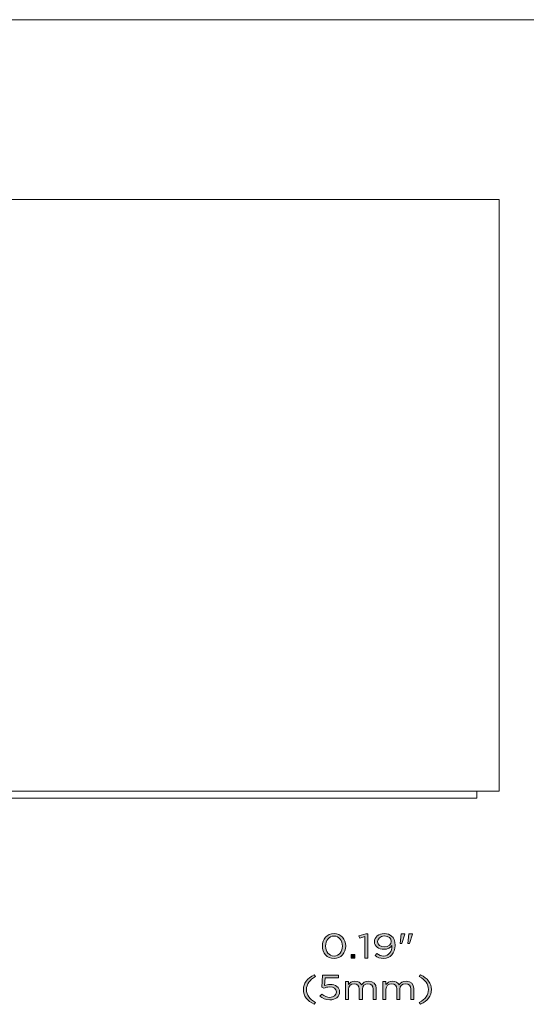
# Model space of a CAD drawing. Units: inches. Extents: x 0.5 to 16.1, y 0.5 to 11.2.
# Drawn here: x 5.9 to 8.6, y 6 to 11.2 of the extents above; entities that cross this region are included whole.
import ezdxf

# ---------------------------------------------------------------- set-up
doc = ezdxf.new("R2010")
doc.units = ezdxf.units.IN
doc.header["$MEASUREMENT"] = 0
doc.layers.add('Layer 1', color=7, linetype='Continuous', lineweight=0)

# ---------------------------------------------------------------- blocks, each defined once
blk = doc.blocks.new('Block_11')
at = {"layer": 'Layer 1', "true_color": 0x000000, "transparency": 33554687}
h = blk.add_hatch(color=18, dxfattribs=at)
h.dxf.hatch_style = 2
edge = h.paths.add_edge_path()
edge.add_spline(control_points=[(7.6579, 6.2849), (7.6579, 6.2849), (7.6579, 6.2852), (7.6579, 6.2852), (7.6579, 6.3133), (7.6403, 6.3385), (7.613, 6.3385), (7.5855, 6.3385), (7.5683, 6.3139), (7.5683, 6.2856), (7.5683, 6.2856), (7.5683, 6.2852), (7.5683, 6.2852), (7.5683, 6.2571), (7.5859, 6.232), (7.6134, 6.232), (7.6409, 6.232), (7.6579, 6.2568), (7.6579, 6.2849)], knot_values=[0, 0, 0, 0, 1, 1, 1, 2, 2, 2, 3, 3, 3, 4, 4, 4, 5, 5, 5, 6, 6, 6, 6], degree=3, periodic=0)
edge = h.paths.add_edge_path()
edge.add_spline(control_points=[(7.551, 6.2849), (7.551, 6.2849), (7.551, 6.2852), (7.551, 6.2852), (7.551, 6.3212), (7.5756, 6.3517), (7.6134, 6.3517), (7.6512, 6.3517), (7.6752, 6.3216), (7.6752, 6.2856), (7.6752, 6.2856), (7.6752, 6.2852), (7.6752, 6.2852), (7.6752, 6.2493), (7.6508, 6.2188), (7.613, 6.2188), (7.575, 6.2188), (7.551, 6.2489), (7.551, 6.2849)], knot_values=[0, 0, 0, 0, 1, 1, 1, 2, 2, 2, 3, 3, 3, 4, 4, 4, 5, 5, 5, 6, 6, 6, 6], degree=3, periodic=0)
h = blk.add_hatch(color=18, dxfattribs=at)
h.dxf.hatch_style = 2
edge = h.paths.add_edge_path()
edge.add_spline(control_points=[(7.7772, 6.3353), (7.7772, 6.3353), (7.7495, 6.3278), (7.7495, 6.3278), (7.7495, 6.3278), (7.7455, 6.3396), (7.7455, 6.3396), (7.7455, 6.3396), (7.7814, 6.3504), (7.7814, 6.3504), (7.7814, 6.3504), (7.7936, 6.3504), (7.7936, 6.3504), (7.7936, 6.3504), (7.7936, 6.221), (7.7936, 6.221), (7.7936, 6.221), (7.7772, 6.221), (7.7772, 6.221), (7.7772, 6.221), (7.7772, 6.3353), (7.7772, 6.3353)], knot_values=[0, 0, 0, 0, 1, 1, 1, 2, 2, 2, 3, 3, 3, 4, 4, 4, 5, 5, 5, 6, 6, 6, 7, 7, 7, 7], degree=3, periodic=0)
h = blk.add_hatch(color=18, dxfattribs=at)
h.dxf.hatch_style = 2
edge = h.paths.add_edge_path()
edge.add_spline(control_points=[(7.9177, 6.3093), (7.9177, 6.3093), (7.9177, 6.3096), (7.9177, 6.3096), (7.9177, 6.326), (7.9024, 6.3388), (7.8804, 6.3388), (7.8583, 6.3388), (7.8451, 6.3247), (7.8451, 6.3087), (7.8451, 6.3087), (7.8451, 6.3084), (7.8451, 6.3084), (7.8451, 6.292), (7.8598, 6.2803), (7.8812, 6.2803), (7.9037, 6.2803), (7.9177, 6.2946), (7.9177, 6.3093)], knot_values=[0, 0, 0, 0, 1, 1, 1, 2, 2, 2, 3, 3, 3, 4, 4, 4, 5, 5, 5, 6, 6, 6, 6], degree=3, periodic=0)
edge = h.paths.add_edge_path()
edge.add_spline(control_points=[(7.9209, 6.2856), (7.9209, 6.2856), (7.9209, 6.2882), (7.9209, 6.2882), (7.9117, 6.2757), (7.8982, 6.2678), (7.8793, 6.2678), (7.8491, 6.2678), (7.8281, 6.2845), (7.8281, 6.3076), (7.8281, 6.3076), (7.8281, 6.308), (7.8281, 6.308), (7.8281, 6.3324), (7.8497, 6.3517), (7.881, 6.3517), (7.8978, 6.3517), (7.9102, 6.3467), (7.9196, 6.3385), (7.9308, 6.3287), (7.9379, 6.3144), (7.9379, 6.2887), (7.9379, 6.2887), (7.9379, 6.2884), (7.9379, 6.2884), (7.9379, 6.2476), (7.9131, 6.2188), (7.8768, 6.2188), (7.8577, 6.2188), (7.8438, 6.2256), (7.8314, 6.2346), (7.8314, 6.2346), (7.8411, 6.2458), (7.8411, 6.2458), (7.8531, 6.2366), (7.8642, 6.232), (7.8772, 6.232), (7.9056, 6.232), (7.9209, 6.2579), (7.9209, 6.2856)], knot_values=[0, 0, 0, 0, 1, 1, 1, 2, 2, 2, 3, 3, 3, 4, 4, 4, 5, 5, 5, 6, 6, 6, 7, 7, 7, 8, 8, 8, 9, 9, 9, 10, 10, 10, 11, 11, 11, 12, 12, 12, 13, 13, 13, 13], degree=3, periodic=0)
h = blk.add_hatch(color=18, dxfattribs=at)
h.dxf.hatch_style = 2
edge = h.paths.add_edge_path()
edge.add_spline(control_points=[(8.0118, 6.3495), (8.0118, 6.3495), (8.0312, 6.3495), (8.0312, 6.3495), (8.0312, 6.3495), (8.0312, 6.3485), (8.0312, 6.3485), (8.0312, 6.3485), (8.0142, 6.2995), (8.0142, 6.2995), (8.0142, 6.2995), (8.0053, 6.2995), (8.0053, 6.2995), (8.0053, 6.2995), (8.0118, 6.3495), (8.0118, 6.3495)], knot_values=[0, 0, 0, 0, 1, 1, 1, 2, 2, 2, 3, 3, 3, 4, 4, 4, 5, 5, 5, 5], degree=3, periodic=0)
edge = h.paths.add_edge_path()
edge.add_spline(control_points=[(7.9707, 6.3495), (7.9707, 6.3495), (7.9902, 6.3495), (7.9902, 6.3495), (7.9902, 6.3495), (7.9902, 6.3485), (7.9902, 6.3485), (7.9902, 6.3485), (7.9732, 6.2995), (7.9732, 6.2995), (7.9732, 6.2995), (7.9644, 6.2995), (7.9644, 6.2995), (7.9644, 6.2995), (7.9707, 6.3495), (7.9707, 6.3495)], knot_values=[0, 0, 0, 0, 1, 1, 1, 2, 2, 2, 3, 3, 3, 4, 4, 4, 5, 5, 5, 5], degree=3, periodic=0)
h = blk.add_hatch(color=18, dxfattribs=at)
h.dxf.hatch_style = 2
edge = h.paths.add_edge_path()
edge.add_spline(control_points=[(7.7044, 6.2403), (7.7044, 6.2403), (7.7237, 6.2403), (7.7237, 6.2403), (7.7237, 6.2403), (7.7237, 6.221), (7.7237, 6.221), (7.7237, 6.221), (7.7044, 6.221), (7.7044, 6.221), (7.7044, 6.221), (7.7044, 6.2403), (7.7044, 6.2403)], knot_values=[0, 0, 0, 0, 1, 1, 1, 2, 2, 2, 3, 3, 3, 4, 4, 4, 4], degree=3, periodic=0)
h = blk.add_hatch(color=18, dxfattribs=at)
h.dxf.hatch_style = 2
edge = h.paths.add_edge_path()
edge.add_spline(control_points=[(7.4497, 6.0535), (7.4497, 6.0873), (7.4705, 6.1137), (7.5079, 6.1321), (7.5079, 6.1321), (7.5148, 6.1227), (7.5148, 6.1227), (7.4829, 6.1049), (7.4661, 6.0829), (7.4661, 6.0535), (7.4661, 6.0241), (7.4829, 6.0021), (7.5148, 5.9843), (7.5148, 5.9843), (7.5079, 5.975), (7.5079, 5.975), (7.4705, 5.9933), (7.4497, 6.0197), (7.4497, 6.0535)], knot_values=[0, 0, 0, 0, 1, 1, 1, 2, 2, 2, 3, 3, 3, 4, 4, 4, 5, 5, 5, 6, 6, 6, 6], degree=3, periodic=0)
h = blk.add_hatch(color=18, dxfattribs=at)
h.dxf.hatch_style = 2
edge = h.paths.add_edge_path()
edge.add_spline(control_points=[(7.5377, 6.019), (7.5377, 6.019), (7.5486, 6.0295), (7.5486, 6.0295), (7.5614, 6.0186), (7.5755, 6.0119), (7.5904, 6.0119), (7.6114, 6.0119), (7.6259, 6.0241), (7.6259, 6.0403), (7.6259, 6.0403), (7.6259, 6.0407), (7.6259, 6.0407), (7.6259, 6.0566), (7.6108, 6.0676), (7.5893, 6.0676), (7.577, 6.0676), (7.5671, 6.0643), (7.5585, 6.0603), (7.5585, 6.0603), (7.5473, 6.0667), (7.5473, 6.0667), (7.5473, 6.0667), (7.5515, 6.1293), (7.5515, 6.1293), (7.5515, 6.1293), (7.6362, 6.1293), (7.6362, 6.1293), (7.6362, 6.1293), (7.6362, 6.1159), (7.6362, 6.1159), (7.6362, 6.1159), (7.566, 6.1159), (7.566, 6.1159), (7.566, 6.1159), (7.5629, 6.0748), (7.5629, 6.0748), (7.5715, 6.0781), (7.5797, 6.0805), (7.5919, 6.0805), (7.6204, 6.0805), (7.6427, 6.0658), (7.6427, 6.0412), (7.6427, 6.0412), (7.6427, 6.0409), (7.6427, 6.0409), (7.6427, 6.0157), (7.6208, 5.9986), (7.5902, 5.9986), (7.5692, 5.9986), (7.5509, 6.0074), (7.5377, 6.019)], knot_values=[0, 0, 0, 0, 1, 1, 1, 2, 2, 2, 3, 3, 3, 4, 4, 4, 5, 5, 5, 6, 6, 6, 7, 7, 7, 8, 8, 8, 9, 9, 9, 10, 10, 10, 11, 11, 11, 12, 12, 12, 13, 13, 13, 14, 14, 14, 15, 15, 15, 16, 16, 16, 17, 17, 17, 17], degree=3, periodic=0)
h = blk.add_hatch(color=18, dxfattribs=at)
h.dxf.hatch_style = 2
edge = h.paths.add_edge_path()
edge.add_spline(control_points=[(7.6732, 6.0957), (7.6732, 6.0957), (7.6893, 6.0957), (7.6893, 6.0957), (7.6893, 6.0957), (7.6893, 6.0798), (7.6893, 6.0798), (7.6965, 6.0891), (7.7061, 6.0977), (7.7244, 6.0977), (7.742, 6.0977), (7.7534, 6.0895), (7.7593, 6.0788), (7.767, 6.0893), (7.7786, 6.0977), (7.7975, 6.0977), (7.8225, 6.0977), (7.8378, 6.0831), (7.8378, 6.0596), (7.8378, 6.0596), (7.8378, 6.0008), (7.8378, 6.0008), (7.8378, 6.0008), (7.8216, 6.0008), (7.8216, 6.0008), (7.8216, 6.0008), (7.8216, 6.0563), (7.8216, 6.0563), (7.8216, 6.0746), (7.8111, 6.0849), (7.7935, 6.0849), (7.7771, 6.0849), (7.7637, 6.0742), (7.7637, 6.0555), (7.7637, 6.0555), (7.7637, 6.0008), (7.7637, 6.0008), (7.7637, 6.0008), (7.7475, 6.0008), (7.7475, 6.0008), (7.7475, 6.0008), (7.7475, 6.0566), (7.7475, 6.0566), (7.7475, 6.0744), (7.7368, 6.0849), (7.7196, 6.0849), (7.7024, 6.0849), (7.6893, 6.0724), (7.6893, 6.055), (7.6893, 6.055), (7.6893, 6.0008), (7.6893, 6.0008), (7.6893, 6.0008), (7.6732, 6.0008), (7.6732, 6.0008), (7.6732, 6.0008), (7.6732, 6.0957), (7.6732, 6.0957)], knot_values=[0, 0, 0, 0, 1, 1, 1, 2, 2, 2, 3, 3, 3, 4, 4, 4, 5, 5, 5, 6, 6, 6, 7, 7, 7, 8, 8, 8, 9, 9, 9, 10, 10, 10, 11, 11, 11, 12, 12, 12, 13, 13, 13, 14, 14, 14, 15, 15, 15, 16, 16, 16, 17, 17, 17, 18, 18, 18, 19, 19, 19, 19], degree=3, periodic=0)
h = blk.add_hatch(color=18, dxfattribs=at)
h.dxf.hatch_style = 2
edge = h.paths.add_edge_path()
edge.add_spline(control_points=[(7.8729, 6.0957), (7.8729, 6.0957), (7.8891, 6.0957), (7.8891, 6.0957), (7.8891, 6.0957), (7.8891, 6.0798), (7.8891, 6.0798), (7.8962, 6.0891), (7.9059, 6.0977), (7.9241, 6.0977), (7.9418, 6.0977), (7.9531, 6.0895), (7.959, 6.0788), (7.9668, 6.0893), (7.9783, 6.0977), (7.9972, 6.0977), (8.0222, 6.0977), (8.0376, 6.0831), (8.0376, 6.0596), (8.0376, 6.0596), (8.0376, 6.0008), (8.0376, 6.0008), (8.0376, 6.0008), (8.0214, 6.0008), (8.0214, 6.0008), (8.0214, 6.0008), (8.0214, 6.0563), (8.0214, 6.0563), (8.0214, 6.0746), (8.0109, 6.0849), (7.9932, 6.0849), (7.9769, 6.0849), (7.9634, 6.0742), (7.9634, 6.0555), (7.9634, 6.0555), (7.9634, 6.0008), (7.9634, 6.0008), (7.9634, 6.0008), (7.9472, 6.0008), (7.9472, 6.0008), (7.9472, 6.0008), (7.9472, 6.0566), (7.9472, 6.0566), (7.9472, 6.0744), (7.9365, 6.0849), (7.9193, 6.0849), (7.9021, 6.0849), (7.8891, 6.0724), (7.8891, 6.055), (7.8891, 6.055), (7.8891, 6.0008), (7.8891, 6.0008), (7.8891, 6.0008), (7.8729, 6.0008), (7.8729, 6.0008), (7.8729, 6.0008), (7.8729, 6.0957), (7.8729, 6.0957)], knot_values=[0, 0, 0, 0, 1, 1, 1, 2, 2, 2, 3, 3, 3, 4, 4, 4, 5, 5, 5, 6, 6, 6, 7, 7, 7, 8, 8, 8, 9, 9, 9, 10, 10, 10, 11, 11, 11, 12, 12, 12, 13, 13, 13, 14, 14, 14, 15, 15, 15, 16, 16, 16, 17, 17, 17, 18, 18, 18, 19, 19, 19, 19], degree=3, periodic=0)
h = blk.add_hatch(color=18, dxfattribs=at)
h.dxf.hatch_style = 2
edge = h.paths.add_edge_path()
edge.add_spline(control_points=[(8.0663, 5.9843), (8.0983, 6.0021), (8.1151, 6.0241), (8.1151, 6.0535), (8.1151, 6.0829), (8.0983, 6.1049), (8.0663, 6.1227), (8.0663, 6.1227), (8.0733, 6.1321), (8.0733, 6.1321), (8.1107, 6.1137), (8.1314, 6.0873), (8.1314, 6.0535), (8.1314, 6.0197), (8.1107, 5.9933), (8.0733, 5.975), (8.0733, 5.975), (8.0663, 5.9843), (8.0663, 5.9843)], knot_values=[0, 0, 0, 0, 1, 1, 1, 2, 2, 2, 3, 3, 3, 4, 4, 4, 5, 5, 5, 6, 6, 6, 6], degree=3, periodic=0)
at = {"layer": 'Layer 1'}
for points, knots in [([(7.551, 6.2849), (7.551, 6.2849), (7.551, 6.2852), (7.551, 6.2852), (7.551, 6.3212), (7.5756, 6.3517), (7.6134, 6.3517), (7.6512, 6.3517), (7.6752, 6.3216), (7.6752, 6.2856), (7.6752, 6.2856), (7.6752, 6.2852), (7.6752, 6.2852), (7.6752, 6.2493), (7.6508, 6.2188), (7.613, 6.2188), (7.575, 6.2188), (7.551, 6.2489), (7.551, 6.2849)], [0, 0, 0, 0, 1, 1, 1, 2, 2, 2, 3, 3, 3, 4, 4, 4, 5, 5, 5, 6, 6, 6, 6]), ([(7.7772, 6.3353), (7.7772, 6.3353), (7.7495, 6.3278), (7.7495, 6.3278), (7.7495, 6.3278), (7.7455, 6.3396), (7.7455, 6.3396), (7.7455, 6.3396), (7.7814, 6.3504), (7.7814, 6.3504), (7.7814, 6.3504), (7.7936, 6.3504), (7.7936, 6.3504), (7.7936, 6.3504), (7.7936, 6.221), (7.7936, 6.221), (7.7936, 6.221), (7.7772, 6.221), (7.7772, 6.221), (7.7772, 6.221), (7.7772, 6.3353), (7.7772, 6.3353)], [0, 0, 0, 0, 1, 1, 1, 2, 2, 2, 3, 3, 3, 4, 4, 4, 5, 5, 5, 6, 6, 6, 7, 7, 7, 7]), ([(7.9209, 6.2856), (7.9209, 6.2856), (7.9209, 6.2882), (7.9209, 6.2882), (7.9117, 6.2757), (7.8982, 6.2678), (7.8793, 6.2678), (7.8491, 6.2678), (7.8281, 6.2845), (7.8281, 6.3076), (7.8281, 6.3076), (7.8281, 6.308), (7.8281, 6.308), (7.8281, 6.3324), (7.8497, 6.3517), (7.881, 6.3517), (7.8978, 6.3517), (7.9102, 6.3467), (7.9196, 6.3385), (7.9308, 6.3287), (7.9379, 6.3144), (7.9379, 6.2887), (7.9379, 6.2887), (7.9379, 6.2884), (7.9379, 6.2884), (7.9379, 6.2476), (7.9131, 6.2188), (7.8768, 6.2188), (7.8577, 6.2188), (7.8438, 6.2256), (7.8314, 6.2346), (7.8314, 6.2346), (7.8411, 6.2458), (7.8411, 6.2458), (7.8531, 6.2366), (7.8642, 6.232), (7.8772, 6.232), (7.9056, 6.232), (7.9209, 6.2579), (7.9209, 6.2856)], [0, 0, 0, 0, 1, 1, 1, 2, 2, 2, 3, 3, 3, 4, 4, 4, 5, 5, 5, 6, 6, 6, 7, 7, 7, 8, 8, 8, 9, 9, 9, 10, 10, 10, 11, 11, 11, 12, 12, 12, 13, 13, 13, 13]), ([(7.9707, 6.3495), (7.9707, 6.3495), (7.9902, 6.3495), (7.9902, 6.3495), (7.9902, 6.3495), (7.9902, 6.3485), (7.9902, 6.3485), (7.9902, 6.3485), (7.9732, 6.2995), (7.9732, 6.2995), (7.9732, 6.2995), (7.9644, 6.2995), (7.9644, 6.2995), (7.9644, 6.2995), (7.9707, 6.3495), (7.9707, 6.3495)], [0, 0, 0, 0, 1, 1, 1, 2, 2, 2, 3, 3, 3, 4, 4, 4, 5, 5, 5, 5]), ([(8.0118, 6.3495), (8.0118, 6.3495), (8.0312, 6.3495), (8.0312, 6.3495), (8.0312, 6.3495), (8.0312, 6.3485), (8.0312, 6.3485), (8.0312, 6.3485), (8.0142, 6.2995), (8.0142, 6.2995), (8.0142, 6.2995), (8.0053, 6.2995), (8.0053, 6.2995), (8.0053, 6.2995), (8.0118, 6.3495), (8.0118, 6.3495)], [0, 0, 0, 0, 1, 1, 1, 2, 2, 2, 3, 3, 3, 4, 4, 4, 5, 5, 5, 5]), ([(7.6579, 6.2849), (7.6579, 6.2849), (7.6579, 6.2852), (7.6579, 6.2852), (7.6579, 6.3133), (7.6403, 6.3385), (7.613, 6.3385), (7.5855, 6.3385), (7.5683, 6.3139), (7.5683, 6.2856), (7.5683, 6.2856), (7.5683, 6.2852), (7.5683, 6.2852), (7.5683, 6.2571), (7.5859, 6.232), (7.6134, 6.232), (7.6409, 6.232), (7.6579, 6.2568), (7.6579, 6.2849)], [0, 0, 0, 0, 1, 1, 1, 2, 2, 2, 3, 3, 3, 4, 4, 4, 5, 5, 5, 6, 6, 6, 6]), ([(7.9177, 6.3093), (7.9177, 6.3093), (7.9177, 6.3096), (7.9177, 6.3096), (7.9177, 6.326), (7.9024, 6.3388), (7.8804, 6.3388), (7.8583, 6.3388), (7.8451, 6.3247), (7.8451, 6.3087), (7.8451, 6.3087), (7.8451, 6.3084), (7.8451, 6.3084), (7.8451, 6.292), (7.8598, 6.2803), (7.8812, 6.2803), (7.9037, 6.2803), (7.9177, 6.2946), (7.9177, 6.3093)], [0, 0, 0, 0, 1, 1, 1, 2, 2, 2, 3, 3, 3, 4, 4, 4, 5, 5, 5, 6, 6, 6, 6]), ([(7.7044, 6.2403), (7.7044, 6.2403), (7.7237, 6.2403), (7.7237, 6.2403), (7.7237, 6.2403), (7.7237, 6.221), (7.7237, 6.221), (7.7237, 6.221), (7.7044, 6.221), (7.7044, 6.221), (7.7044, 6.221), (7.7044, 6.2403), (7.7044, 6.2403)], [0, 0, 0, 0, 1, 1, 1, 2, 2, 2, 3, 3, 3, 4, 4, 4, 4]), ([(7.4497, 6.0535), (7.4497, 6.0873), (7.4705, 6.1137), (7.5079, 6.1321), (7.5079, 6.1321), (7.5148, 6.1227), (7.5148, 6.1227), (7.4829, 6.1049), (7.4661, 6.0829), (7.4661, 6.0535), (7.4661, 6.0241), (7.4829, 6.0021), (7.5148, 5.9843), (7.5148, 5.9843), (7.5079, 5.975), (7.5079, 5.975), (7.4705, 5.9933), (7.4497, 6.0197), (7.4497, 6.0535)], [0, 0, 0, 0, 1, 1, 1, 2, 2, 2, 3, 3, 3, 4, 4, 4, 5, 5, 5, 6, 6, 6, 6]), ([(7.5377, 6.019), (7.5377, 6.019), (7.5486, 6.0295), (7.5486, 6.0295), (7.5614, 6.0186), (7.5755, 6.0119), (7.5904, 6.0119), (7.6114, 6.0119), (7.6259, 6.0241), (7.6259, 6.0403), (7.6259, 6.0403), (7.6259, 6.0407), (7.6259, 6.0407), (7.6259, 6.0566), (7.6108, 6.0676), (7.5893, 6.0676), (7.577, 6.0676), (7.5671, 6.0643), (7.5585, 6.0603), (7.5585, 6.0603), (7.5473, 6.0667), (7.5473, 6.0667), (7.5473, 6.0667), (7.5515, 6.1293), (7.5515, 6.1293), (7.5515, 6.1293), (7.6362, 6.1293), (7.6362, 6.1293), (7.6362, 6.1293), (7.6362, 6.1159), (7.6362, 6.1159), (7.6362, 6.1159), (7.566, 6.1159), (7.566, 6.1159), (7.566, 6.1159), (7.5629, 6.0748), (7.5629, 6.0748), (7.5715, 6.0781), (7.5797, 6.0805), (7.5919, 6.0805), (7.6204, 6.0805), (7.6427, 6.0658), (7.6427, 6.0412), (7.6427, 6.0412), (7.6427, 6.0409), (7.6427, 6.0409), (7.6427, 6.0157), (7.6208, 5.9986), (7.5902, 5.9986), (7.5692, 5.9986), (7.5509, 6.0074), (7.5377, 6.019)], [0, 0, 0, 0, 1, 1, 1, 2, 2, 2, 3, 3, 3, 4, 4, 4, 5, 5, 5, 6, 6, 6, 7, 7, 7, 8, 8, 8, 9, 9, 9, 10, 10, 10, 11, 11, 11, 12, 12, 12, 13, 13, 13, 14, 14, 14, 15, 15, 15, 16, 16, 16, 17, 17, 17, 17]), ([(7.6732, 6.0957), (7.6732, 6.0957), (7.6893, 6.0957), (7.6893, 6.0957), (7.6893, 6.0957), (7.6893, 6.0798), (7.6893, 6.0798), (7.6965, 6.0891), (7.7061, 6.0977), (7.7244, 6.0977), (7.742, 6.0977), (7.7534, 6.0895), (7.7593, 6.0788), (7.767, 6.0893), (7.7786, 6.0977), (7.7975, 6.0977), (7.8225, 6.0977), (7.8378, 6.0831), (7.8378, 6.0596), (7.8378, 6.0596), (7.8378, 6.0008), (7.8378, 6.0008), (7.8378, 6.0008), (7.8216, 6.0008), (7.8216, 6.0008), (7.8216, 6.0008), (7.8216, 6.0563), (7.8216, 6.0563), (7.8216, 6.0746), (7.8111, 6.0849), (7.7935, 6.0849), (7.7771, 6.0849), (7.7637, 6.0742), (7.7637, 6.0555), (7.7637, 6.0555), (7.7637, 6.0008), (7.7637, 6.0008), (7.7637, 6.0008), (7.7475, 6.0008), (7.7475, 6.0008), (7.7475, 6.0008), (7.7475, 6.0566), (7.7475, 6.0566), (7.7475, 6.0744), (7.7368, 6.0849), (7.7196, 6.0849), (7.7024, 6.0849), (7.6893, 6.0724), (7.6893, 6.055), (7.6893, 6.055), (7.6893, 6.0008), (7.6893, 6.0008), (7.6893, 6.0008), (7.6732, 6.0008), (7.6732, 6.0008), (7.6732, 6.0008), (7.6732, 6.0957), (7.6732, 6.0957)], [0, 0, 0, 0, 1, 1, 1, 2, 2, 2, 3, 3, 3, 4, 4, 4, 5, 5, 5, 6, 6, 6, 7, 7, 7, 8, 8, 8, 9, 9, 9, 10, 10, 10, 11, 11, 11, 12, 12, 12, 13, 13, 13, 14, 14, 14, 15, 15, 15, 16, 16, 16, 17, 17, 17, 18, 18, 18, 19, 19, 19, 19]), ([(7.8729, 6.0957), (7.8729, 6.0957), (7.8891, 6.0957), (7.8891, 6.0957), (7.8891, 6.0957), (7.8891, 6.0798), (7.8891, 6.0798), (7.8962, 6.0891), (7.9059, 6.0977), (7.9241, 6.0977), (7.9418, 6.0977), (7.9531, 6.0895), (7.959, 6.0788), (7.9668, 6.0893), (7.9783, 6.0977), (7.9972, 6.0977), (8.0222, 6.0977), (8.0376, 6.0831), (8.0376, 6.0596), (8.0376, 6.0596), (8.0376, 6.0008), (8.0376, 6.0008), (8.0376, 6.0008), (8.0214, 6.0008), (8.0214, 6.0008), (8.0214, 6.0008), (8.0214, 6.0563), (8.0214, 6.0563), (8.0214, 6.0746), (8.0109, 6.0849), (7.9932, 6.0849), (7.9769, 6.0849), (7.9634, 6.0742), (7.9634, 6.0555), (7.9634, 6.0555), (7.9634, 6.0008), (7.9634, 6.0008), (7.9634, 6.0008), (7.9472, 6.0008), (7.9472, 6.0008), (7.9472, 6.0008), (7.9472, 6.0566), (7.9472, 6.0566), (7.9472, 6.0744), (7.9365, 6.0849), (7.9193, 6.0849), (7.9021, 6.0849), (7.8891, 6.0724), (7.8891, 6.055), (7.8891, 6.055), (7.8891, 6.0008), (7.8891, 6.0008), (7.8891, 6.0008), (7.8729, 6.0008), (7.8729, 6.0008), (7.8729, 6.0008), (7.8729, 6.0957), (7.8729, 6.0957)], [0, 0, 0, 0, 1, 1, 1, 2, 2, 2, 3, 3, 3, 4, 4, 4, 5, 5, 5, 6, 6, 6, 7, 7, 7, 8, 8, 8, 9, 9, 9, 10, 10, 10, 11, 11, 11, 12, 12, 12, 13, 13, 13, 14, 14, 14, 15, 15, 15, 16, 16, 16, 17, 17, 17, 18, 18, 18, 19, 19, 19, 19]), ([(8.0663, 5.9843), (8.0983, 6.0021), (8.1151, 6.0241), (8.1151, 6.0535), (8.1151, 6.0829), (8.0983, 6.1049), (8.0663, 6.1227), (8.0663, 6.1227), (8.0733, 6.1321), (8.0733, 6.1321), (8.1107, 6.1137), (8.1314, 6.0873), (8.1314, 6.0535), (8.1314, 6.0197), (8.1107, 5.9933), (8.0733, 5.975), (8.0733, 5.975), (8.0663, 5.9843), (8.0663, 5.9843)], [0, 0, 0, 0, 1, 1, 1, 2, 2, 2, 3, 3, 3, 4, 4, 4, 5, 5, 5, 6, 6, 6, 6])]:
    blk.add_open_spline(points, degree=3, knots=knots, dxfattribs=at)
blk = doc.blocks.new('Block_10')
at = {"layer": 'Layer 1'}
blk.add_blockref('Block_11', (0, 0), dxfattribs=at)

msp = doc.modelspace()

# ---------------------------------------------------------------- linework, layer by layer
at = {"layer": 'Layer 1', "color": 18, "lineweight": 0, "true_color": 0x000000}
for points in [[(0.4722, 11.2194), (0.4722, 11.2194), (16.0625, 11.2194), (16.0625, 11.2194)], [(8.4917, 7.1111), (8.4917, 7.1111), (8.4917, 10.2611), (8.4917, 10.2611)], [(8.3736, 7.0722), (8.3736, 7.0722), (8.3736, 7.1111), (8.3736, 7.1111)]]:
    msp.add_open_spline(points, degree=3, dxfattribs=at)
for points, knots in [([(4.6333, 10.2611), (4.6333, 10.2611), (4.6333, 10.2611), (4.6333, 10.2611), (4.6333, 10.2611), (4.6417, 10.2611), (4.6417, 10.2611), (4.6417, 10.2611), (4.6569, 10.2611), (4.6569, 10.2611), (4.6569, 10.2611), (4.6806, 10.2611), (4.6806, 10.2611), (4.6806, 10.2611), (4.7139, 10.2611), (4.7139, 10.2611), (4.7139, 10.2611), (4.7542, 10.2611), (4.7542, 10.2611), (4.7542, 10.2611), (4.8028, 10.2611), (4.8028, 10.2611), (4.8028, 10.2611), (4.8583, 10.2611), (4.8583, 10.2611), (4.8583, 10.2611), (4.9222, 10.2611), (4.9222, 10.2611), (4.9222, 10.2611), (4.9917, 10.2611), (4.9917, 10.2611), (4.9917, 10.2611), (5.0694, 10.2611), (5.0694, 10.2611), (5.0694, 10.2611), (5.1542, 10.2611), (5.1542, 10.2611), (5.1542, 10.2611), (5.2444, 10.2611), (5.2444, 10.2611), (5.2444, 10.2611), (5.3403, 10.2611), (5.3403, 10.2611), (5.3403, 10.2611), (5.4417, 10.2611), (5.4417, 10.2611), (5.4417, 10.2611), (5.5472, 10.2611), (5.5472, 10.2611), (5.5472, 10.2611), (5.6583, 10.2611), (5.6583, 10.2611), (5.6583, 10.2611), (5.7722, 10.2611), (5.7722, 10.2611), (5.7722, 10.2611), (5.8903, 10.2611), (5.8903, 10.2611), (5.8903, 10.2611), (6.0125, 10.2611), (6.0125, 10.2611), (6.0125, 10.2611), (6.1347, 10.2611), (6.1347, 10.2611), (6.1347, 10.2611), (6.2611, 10.2611), (6.2611, 10.2611), (6.2611, 10.2611), (6.3875, 10.2611), (6.3875, 10.2611), (6.3875, 10.2611), (6.5139, 10.2611), (6.5139, 10.2611), (6.5139, 10.2611), (6.6417, 10.2611), (6.6417, 10.2611), (6.6417, 10.2611), (6.7694, 10.2611), (6.7694, 10.2611), (6.7694, 10.2611), (6.8958, 10.2611), (6.8958, 10.2611), (6.8958, 10.2611), (7.0208, 10.2611), (7.0208, 10.2611), (7.0208, 10.2611), (7.1431, 10.2611), (7.1431, 10.2611), (7.1431, 10.2611), (7.2639, 10.2611), (7.2639, 10.2611), (7.2639, 10.2611), (7.3806, 10.2611), (7.3806, 10.2611), (7.3806, 10.2611), (7.4944, 10.2611), (7.4944, 10.2611), (7.4944, 10.2611), (7.6042, 10.2611), (7.6042, 10.2611), (7.6042, 10.2611), (7.7097, 10.2611), (7.7097, 10.2611), (7.7097, 10.2611), (7.8097, 10.2611), (7.8097, 10.2611), (7.8097, 10.2611), (7.9042, 10.2611), (7.9042, 10.2611), (7.9042, 10.2611), (7.9931, 10.2611), (7.9931, 10.2611), (7.9931, 10.2611), (8.075, 10.2611), (8.075, 10.2611), (8.075, 10.2611), (8.1514, 10.2611), (8.1514, 10.2611), (8.1514, 10.2611), (8.2194, 10.2611), (8.2194, 10.2611), (8.2194, 10.2611), (8.2819, 10.2611), (8.2819, 10.2611), (8.2819, 10.2611), (8.3347, 10.2611), (8.3347, 10.2611), (8.3347, 10.2611), (8.3819, 10.2611), (8.3819, 10.2611), (8.3819, 10.2611), (8.4208, 10.2611), (8.4208, 10.2611), (8.4208, 10.2611), (8.45, 10.2611), (8.45, 10.2611), (8.45, 10.2611), (8.4722, 10.2611), (8.4722, 10.2611), (8.4722, 10.2611), (8.4861, 10.2611), (8.4861, 10.2611), (8.4861, 10.2611), (8.4917, 10.2611), (8.4917, 10.2611)], [0, 0, 0, 0, 1, 1, 1, 2, 2, 2, 3, 3, 3, 4, 4, 4, 5, 5, 5, 6, 6, 6, 7, 7, 7, 8, 8, 8, 9, 9, 9, 10, 10, 10, 11, 11, 11, 12, 12, 12, 13, 13, 13, 14, 14, 14, 15, 15, 15, 16, 16, 16, 17, 17, 17, 18, 18, 18, 19, 19, 19, 20, 20, 20, 21, 21, 21, 22, 22, 22, 23, 23, 23, 24, 24, 24, 25, 25, 25, 26, 26, 26, 27, 27, 27, 28, 28, 28, 29, 29, 29, 30, 30, 30, 31, 31, 31, 32, 32, 32, 33, 33, 33, 34, 34, 34, 35, 35, 35, 36, 36, 36, 37, 37, 37, 38, 38, 38, 39, 39, 39, 40, 40, 40, 41, 41, 41, 42, 42, 42, 43, 43, 43, 44, 44, 44, 45, 45, 45, 46, 46, 46, 47, 47, 47, 48, 48, 48, 48]), ([(4.6333, 7.1111), (4.6333, 7.1111), (4.6333, 7.1111), (4.6333, 7.1111), (4.6333, 7.1111), (4.6417, 7.1111), (4.6417, 7.1111), (4.6417, 7.1111), (4.6569, 7.1111), (4.6569, 7.1111), (4.6569, 7.1111), (4.6806, 7.1111), (4.6806, 7.1111), (4.6806, 7.1111), (4.7139, 7.1111), (4.7139, 7.1111), (4.7139, 7.1111), (4.7542, 7.1111), (4.7542, 7.1111), (4.7542, 7.1111), (4.8028, 7.1111), (4.8028, 7.1111), (4.8028, 7.1111), (4.8583, 7.1111), (4.8583, 7.1111), (4.8583, 7.1111), (4.9222, 7.1111), (4.9222, 7.1111), (4.9222, 7.1111), (4.9917, 7.1111), (4.9917, 7.1111), (4.9917, 7.1111), (5.0694, 7.1111), (5.0694, 7.1111), (5.0694, 7.1111), (5.1542, 7.1111), (5.1542, 7.1111), (5.1542, 7.1111), (5.2444, 7.1111), (5.2444, 7.1111), (5.2444, 7.1111), (5.3403, 7.1111), (5.3403, 7.1111), (5.3403, 7.1111), (5.4417, 7.1111), (5.4417, 7.1111), (5.4417, 7.1111), (5.5472, 7.1111), (5.5472, 7.1111), (5.5472, 7.1111), (5.6583, 7.1111), (5.6583, 7.1111), (5.6583, 7.1111), (5.7722, 7.1111), (5.7722, 7.1111), (5.7722, 7.1111), (5.8903, 7.1111), (5.8903, 7.1111), (5.8903, 7.1111), (6.0125, 7.1111), (6.0125, 7.1111), (6.0125, 7.1111), (6.1347, 7.1111), (6.1347, 7.1111), (6.1347, 7.1111), (6.2611, 7.1111), (6.2611, 7.1111), (6.2611, 7.1111), (6.3875, 7.1111), (6.3875, 7.1111), (6.3875, 7.1111), (6.5139, 7.1111), (6.5139, 7.1111), (6.5139, 7.1111), (6.6417, 7.1111), (6.6417, 7.1111), (6.6417, 7.1111), (6.7694, 7.1111), (6.7694, 7.1111), (6.7694, 7.1111), (6.8958, 7.1111), (6.8958, 7.1111), (6.8958, 7.1111), (7.0208, 7.1111), (7.0208, 7.1111), (7.0208, 7.1111), (7.1431, 7.1111), (7.1431, 7.1111), (7.1431, 7.1111), (7.2639, 7.1111), (7.2639, 7.1111), (7.2639, 7.1111), (7.3806, 7.1111), (7.3806, 7.1111), (7.3806, 7.1111), (7.4944, 7.1111), (7.4944, 7.1111), (7.4944, 7.1111), (7.6042, 7.1111), (7.6042, 7.1111), (7.6042, 7.1111), (7.7097, 7.1111), (7.7097, 7.1111), (7.7097, 7.1111), (7.8097, 7.1111), (7.8097, 7.1111), (7.8097, 7.1111), (7.9042, 7.1111), (7.9042, 7.1111), (7.9042, 7.1111), (7.9931, 7.1111), (7.9931, 7.1111), (7.9931, 7.1111), (8.075, 7.1111), (8.075, 7.1111), (8.075, 7.1111), (8.1514, 7.1111), (8.1514, 7.1111), (8.1514, 7.1111), (8.2194, 7.1111), (8.2194, 7.1111), (8.2194, 7.1111), (8.2819, 7.1111), (8.2819, 7.1111), (8.2819, 7.1111), (8.3347, 7.1111), (8.3347, 7.1111), (8.3347, 7.1111), (8.3819, 7.1111), (8.3819, 7.1111), (8.3819, 7.1111), (8.4208, 7.1111), (8.4208, 7.1111), (8.4208, 7.1111), (8.45, 7.1111), (8.45, 7.1111), (8.45, 7.1111), (8.4722, 7.1111), (8.4722, 7.1111), (8.4722, 7.1111), (8.4861, 7.1111), (8.4861, 7.1111), (8.4861, 7.1111), (8.4917, 7.1111), (8.4917, 7.1111)], [0, 0, 0, 0, 1, 1, 1, 2, 2, 2, 3, 3, 3, 4, 4, 4, 5, 5, 5, 6, 6, 6, 7, 7, 7, 8, 8, 8, 9, 9, 9, 10, 10, 10, 11, 11, 11, 12, 12, 12, 13, 13, 13, 14, 14, 14, 15, 15, 15, 16, 16, 16, 17, 17, 17, 18, 18, 18, 19, 19, 19, 20, 20, 20, 21, 21, 21, 22, 22, 22, 23, 23, 23, 24, 24, 24, 25, 25, 25, 26, 26, 26, 27, 27, 27, 28, 28, 28, 29, 29, 29, 30, 30, 30, 31, 31, 31, 32, 32, 32, 33, 33, 33, 34, 34, 34, 35, 35, 35, 36, 36, 36, 37, 37, 37, 38, 38, 38, 39, 39, 39, 40, 40, 40, 41, 41, 41, 42, 42, 42, 43, 43, 43, 44, 44, 44, 45, 45, 45, 46, 46, 46, 47, 47, 47, 48, 48, 48, 48]), ([(4.8125, 7.0722), (4.8125, 7.0722), (4.8486, 7.0722), (4.8486, 7.0722), (4.8486, 7.0722), (4.8931, 7.0722), (4.8931, 7.0722), (4.8931, 7.0722), (4.9444, 7.0722), (4.9444, 7.0722), (4.9444, 7.0722), (5.0042, 7.0722), (5.0042, 7.0722), (5.0042, 7.0722), (5.0708, 7.0722), (5.0708, 7.0722), (5.0708, 7.0722), (5.1444, 7.0722), (5.1444, 7.0722), (5.1444, 7.0722), (5.225, 7.0722), (5.225, 7.0722), (5.225, 7.0722), (5.3111, 7.0722), (5.3111, 7.0722), (5.3111, 7.0722), (5.4042, 7.0722), (5.4042, 7.0722), (5.4042, 7.0722), (5.5014, 7.0722), (5.5014, 7.0722), (5.5014, 7.0722), (5.6042, 7.0722), (5.6042, 7.0722), (5.6042, 7.0722), (5.7111, 7.0722), (5.7111, 7.0722), (5.7111, 7.0722), (5.8222, 7.0722), (5.8222, 7.0722), (5.8222, 7.0722), (5.9361, 7.0722), (5.9361, 7.0722), (5.9361, 7.0722), (6.0542, 7.0722), (6.0542, 7.0722), (6.0542, 7.0722), (6.1736, 7.0722), (6.1736, 7.0722), (6.1736, 7.0722), (6.2958, 7.0722), (6.2958, 7.0722), (6.2958, 7.0722), (6.4181, 7.0722), (6.4181, 7.0722), (6.4181, 7.0722), (6.5417, 7.0722), (6.5417, 7.0722), (6.5417, 7.0722), (6.6653, 7.0722), (6.6653, 7.0722), (6.6653, 7.0722), (6.7889, 7.0722), (6.7889, 7.0722), (6.7889, 7.0722), (6.9111, 7.0722), (6.9111, 7.0722), (6.9111, 7.0722), (7.0306, 7.0722), (7.0306, 7.0722), (7.0306, 7.0722), (7.15, 7.0722), (7.15, 7.0722), (7.15, 7.0722), (7.2653, 7.0722), (7.2653, 7.0722), (7.2653, 7.0722), (7.3778, 7.0722), (7.3778, 7.0722), (7.3778, 7.0722), (7.4861, 7.0722), (7.4861, 7.0722), (7.4861, 7.0722), (7.5903, 7.0722), (7.5903, 7.0722), (7.5903, 7.0722), (7.6889, 7.0722), (7.6889, 7.0722), (7.6889, 7.0722), (7.7833, 7.0722), (7.7833, 7.0722), (7.7833, 7.0722), (7.8722, 7.0722), (7.8722, 7.0722), (7.8722, 7.0722), (7.9542, 7.0722), (7.9542, 7.0722), (7.9542, 7.0722), (8.0306, 7.0722), (8.0306, 7.0722), (8.0306, 7.0722), (8.0986, 7.0722), (8.0986, 7.0722), (8.0986, 7.0722), (8.1611, 7.0722), (8.1611, 7.0722), (8.1611, 7.0722), (8.2153, 7.0722), (8.2153, 7.0722), (8.2153, 7.0722), (8.2625, 7.0722), (8.2625, 7.0722), (8.2625, 7.0722), (8.3, 7.0722), (8.3, 7.0722), (8.3, 7.0722), (8.3306, 7.0722), (8.3306, 7.0722), (8.3306, 7.0722), (8.3542, 7.0722), (8.3542, 7.0722), (8.3542, 7.0722), (8.3681, 7.0722), (8.3681, 7.0722), (8.3681, 7.0722), (8.3736, 7.0722), (8.3736, 7.0722)], [0, 0, 0, 0, 1, 1, 1, 2, 2, 2, 3, 3, 3, 4, 4, 4, 5, 5, 5, 6, 6, 6, 7, 7, 7, 8, 8, 8, 9, 9, 9, 10, 10, 10, 11, 11, 11, 12, 12, 12, 13, 13, 13, 14, 14, 14, 15, 15, 15, 16, 16, 16, 17, 17, 17, 18, 18, 18, 19, 19, 19, 20, 20, 20, 21, 21, 21, 22, 22, 22, 23, 23, 23, 24, 24, 24, 25, 25, 25, 26, 26, 26, 27, 27, 27, 28, 28, 28, 29, 29, 29, 30, 30, 30, 31, 31, 31, 32, 32, 32, 33, 33, 33, 34, 34, 34, 35, 35, 35, 36, 36, 36, 37, 37, 37, 38, 38, 38, 39, 39, 39, 40, 40, 40, 41, 41, 41, 42, 42, 42, 42])]:
    msp.add_open_spline(points, degree=3, knots=knots, dxfattribs=at)

# ---------------------------------------------------------------- block references
at = {"layer": 'Layer 1'}
msp.add_blockref('Block_10', (0, 0), dxfattribs=at)

doc.saveas('drawing.dxf')
